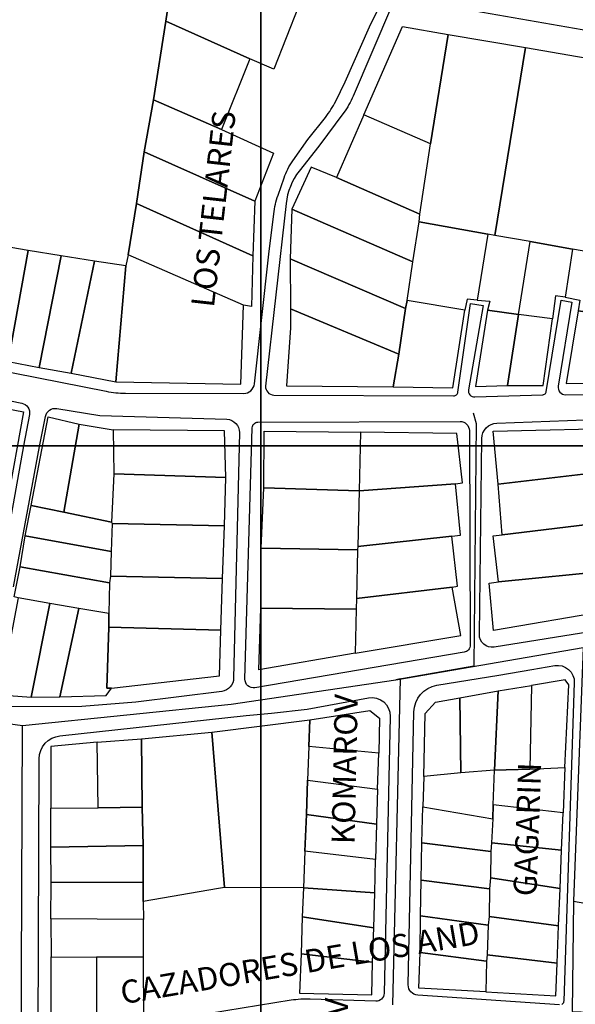
# Model space of a CAD drawing. Extents: x 338200 to 343600, y 6288400 to 6295000.
# Drawn here: x 339937 to 340082, y 6291255 to 6291511 of the extents above; entities that cross this region are included whole.
import ezdxf

# ---------------------------------------------------------------- set-up
doc = ezdxf.new("R2010")
doc.units = 0
doc.header["$MEASUREMENT"] = 0
for name, color, linetype in [('CALLE PAV', 6, 'CONTINUOUS'), ('EJES', 7, 'CONTINUOUS'), ('LIMITE_PREDIAL', 5, 'CONTINUOUS'), ('NUM-STGO', 1, 'CONTINUOUS'), ('TEXTO', 5, 'CONTINUOUS')]:
    doc.layers.add(name, color=color, linetype=linetype)
doc.styles.get("Standard").update_dxf_attribs({"font": 'romans.shx'})

msp = doc.modelspace()

# ---------------------------------------------------------------- linework, layer by layer
at = {"layer": 'CALLE PAV'}
for points in [[(340034, 6291514.14), (340024.08, 6291490.9), (340023.83, 6291490.33), (340023.56, 6291489.77), (340023.27, 6291489.22), (340022.97, 6291488.67), (340022.65, 6291488.14), (340022.32, 6291487.62), (340021.97, 6291487.1), (340021.6, 6291486.6), (340015.1, 6291477.9), (340010.03, 6291471.41), (340009.35, 6291470.48), (340008.74, 6291469.5), (340008.2, 6291468.49), (340007.73, 6291467.44), (340007.33, 6291466.36), (340007.01, 6291465.26), (340006.77, 6291464.14), (340006.6, 6291463), (340001.3, 6291415.55), (340001.3, 6291415.11), (340001.39, 6291414.67), (340001.57, 6291414.27), (340001.83, 6291413.91), (340002.16, 6291413.61), (340002.54, 6291413.39), (340002.96, 6291413.25), (340003.4, 6291413.2), (340050.2, 6291413), (340050.4, 6291413.02), (340050.6, 6291413.07), (340050.78, 6291413.16), (340050.95, 6291413.28), (340051.09, 6291413.42), (340051.2, 6291413.59), (340051.28, 6291413.78), (340051.33, 6291413.97), (340054.57, 6291436.99), (340057.92, 6291436.45), (340054.07, 6291414.58), (340054.04, 6291414.22), (340054.1, 6291413.87), (340054.23, 6291413.54), (340054.44, 6291413.25), (340054.7, 6291413.01), (340055.01, 6291412.83), (340055.35, 6291412.73), (340055.7, 6291412.7), (340073.4, 6291413.3), (340073.55, 6291413.32), (340073.7, 6291413.36), (340073.84, 6291413.43), (340073.97, 6291413.53), (340074.08, 6291413.64), (340074.16, 6291413.77), (340074.23, 6291413.91), (340074.26, 6291414.06), (340078.13, 6291437.85), (340080.95, 6291437.37)], [(340003.39, 6291460.32), (340003.48, 6291460.94), (340003.58, 6291461.55), (340003.7, 6291462.16), (340003.83, 6291462.77), (340003.98, 6291463.37), (340004.14, 6291463.97), (340004.32, 6291464.57), (340004.52, 6291465.16), (340006.08, 6291469.64), (340006.29, 6291470.22), (340006.53, 6291470.8), (340006.78, 6291471.36), (340007.06, 6291471.92), (340007.35, 6291472.47), (340007.67, 6291473), (340008, 6291473.53), (340008.35, 6291474.04), (340012.3, 6291479.6), (340016.85, 6291485.34), (340017.23, 6291485.83), (340017.59, 6291486.34), (340017.95, 6291486.85), (340018.29, 6291487.37), (340018.61, 6291487.9), (340018.93, 6291488.44), (340019.22, 6291488.99), (340019.51, 6291489.54), (340022, 6291494.6), (340028.3, 6291508.9), (340031.4, 6291515.25)], [(340139.5, 6291498.4), (340037.8, 6291516.2)], [(339894.6, 6291427), (339959.85, 6291414.18), (339960.46, 6291414.07), (339961.07, 6291413.97), (339961.69, 6291413.89), (339962.31, 6291413.82), (339962.93, 6291413.77), (339963.55, 6291413.73), (339964.18, 6291413.7), (339964.8, 6291413.69), (339995.6, 6291413.61), (339996.11, 6291413.65), (339996.6, 6291413.79), (339997.05, 6291414.01), (339997.46, 6291414.31), (339997.81, 6291414.69), (339998.08, 6291415.12), (339998.27, 6291415.59), (339998.37, 6291416.08), (340002.1, 6291449.8), (340003.39, 6291460.32)], [(340080.95, 6291437.37), (340077.39, 6291415.52), (340077.37, 6291415.11), (340077.44, 6291414.7), (340077.59, 6291414.31), (340077.83, 6291413.97), (340078.13, 6291413.68), (340078.49, 6291413.47), (340078.89, 6291413.34), (340079.3, 6291413.3), (340098.3, 6291413.5)], [(339892.66, 6291420.38), (339937.85, 6291411.1), (339938.32, 6291410.96), (339938.76, 6291410.72), (339939.14, 6291410.41), (339939.45, 6291410.03), (339939.68, 6291409.6), (339939.83, 6291409.12), (339939.88, 6291408.63), (339939.84, 6291408.14), (339938.3, 6291400), (339931.78, 6291364.08)], [(339935.68, 6291363.39), (339942.5, 6291399.8), (339944.02, 6291407.65), (339944.16, 6291408.12), (339944.39, 6291408.56), (339944.7, 6291408.95), (339945.08, 6291409.27), (339945.51, 6291409.51), (339945.98, 6291409.67), (339946.47, 6291409.73), (339946.97, 6291409.7), (339958.2, 6291407.9), (339991.2, 6291406.9), (339991.86, 6291406.82), (339992.48, 6291406.61), (339993.06, 6291406.28), (339993.56, 6291405.84), (339993.96, 6291405.32), (339994.26, 6291404.73), (339994.43, 6291404.09), (339994.48, 6291403.43), (339992.97, 6291339.59), (339992.9, 6291338.98), (339992.72, 6291338.38), (339992.44, 6291337.82), (339992.07, 6291337.33), (339991.61, 6291336.9), (339991.08, 6291336.57), (339990.51, 6291336.33), (339989.9, 6291336.2), (339967.5, 6291333.4), (339953.5, 6291332.3), (339933.6, 6291332.21)], [(339998.5, 6291337.15), (339998.01, 6291337.12), (339997.53, 6291337.2), (339997.08, 6291337.39), (339996.68, 6291337.66), (339996.35, 6291338.02), (339996.1, 6291338.45), (339995.96, 6291338.91), (339995.92, 6291339.4), (339997.83, 6291404.71), (339997.86, 6291405), (339997.95, 6291405.27), (339998.09, 6291405.51), (339998.27, 6291405.73), (339998.49, 6291405.91), (339998.75, 6291406.04), (339999.02, 6291406.12), (339999.3, 6291406.15), (340051.9, 6291406.35), (340052.36, 6291406.31), (340052.81, 6291406.17), (340053.22, 6291405.95), (340053.58, 6291405.66), (340053.88, 6291405.3), (340054.1, 6291404.89), (340054.24, 6291404.45), (340054.28, 6291403.98), (340054.5, 6291348.25), (340054.47, 6291347.92), (340054.39, 6291347.59), (340054.25, 6291347.28), (340054.05, 6291347.01), (340053.81, 6291346.77), (340053.53, 6291346.58), (340053.23, 6291346.44), (340052.9, 6291346.35), (339998.5, 6291337.15)], [(340099.19, 6291353.79), (340060.7, 6291347.7), (340059.99, 6291347.67), (340059.28, 6291347.79), (340058.62, 6291348.06), (340058.03, 6291348.46), (340057.55, 6291348.98), (340057.18, 6291349.6), (340056.96, 6291350.28), (340056.89, 6291350.99), (340057.53, 6291401.92), (340057.61, 6291402.68), (340057.83, 6291403.41), (340058.19, 6291404.09), (340058.67, 6291404.69), (340059.25, 6291405.18), (340059.92, 6291405.56), (340060.64, 6291405.8), (340061.4, 6291405.9), (340098.2, 6291407.3)], [(340077.75, 6291254.7), (340040.84, 6291257.23), (340040.35, 6291257.31), (340039.88, 6291257.48), (340039.46, 6291257.74), (340039.09, 6291258.08), (340038.79, 6291258.47), (340038.57, 6291258.92), (340038.44, 6291259.4), (340038.4, 6291259.9), (340039.85, 6291330.9), (340039.98, 6291332.13), (340040.32, 6291333.31), (340040.87, 6291334.42), (340041.59, 6291335.42), (340042.48, 6291336.28), (340043.5, 6291336.97), (340044.63, 6291337.48), (340045.82, 6291337.78), (340061.95, 6291340.4), (340070.55, 6291341.9), (340076.55, 6291342.9), (340077.5, 6291342.95), (340078.44, 6291342.79), (340079.33, 6291342.43), (340080.11, 6291341.89), (340080.75, 6291341.18), (340081.23, 6291340.36), (340081.51, 6291339.45), (340081.58, 6291338.49), (340078.84, 6291255.68)], [(340002.8, 6291330.5), (340012.1, 6291331.6), (340028.07, 6291334.5), (340029.13, 6291334.58), (340030.17, 6291334.42), (340031.15, 6291334.03), (340032.03, 6291333.44), (340032.75, 6291332.67), (340033.28, 6291331.76), (340033.61, 6291330.75), (340033.7, 6291329.7), (340032.1, 6291257.7), (340032.05, 6291257.29), (340031.92, 6291256.9), (340031.72, 6291256.55), (340031.45, 6291256.24), (340031.13, 6291255.99), (340030.76, 6291255.8), (340030.36, 6291255.7), (340029.96, 6291255.67), (340012.9, 6291256.22), (340012.28, 6291256.23), (340011.65, 6291256.23), (340011.03, 6291256.21), (340010.41, 6291256.18), (340009.79, 6291256.13), (340009.17, 6291256.07), (340008.55, 6291255.99), (340007.93, 6291255.9), (339944.23, 6291245.58)], [(339942.1, 6291247.4), (339942.4, 6291318.7), (339942.5, 6291319.79), (339942.8, 6291320.84), (339943.29, 6291321.82), (339943.94, 6291322.69), (339944.75, 6291323.43), (339945.67, 6291324.02), (339946.68, 6291324.42), (339947.75, 6291324.64), (339996.2, 6291329.9), (340002.8, 6291330.5)], [(340078.84, 6291255.68), (340078.81, 6291255.48), (340078.75, 6291255.29), (340078.64, 6291255.11), (340078.5, 6291254.96), (340078.34, 6291254.84)]]:
    msp.add_lwpolyline(points, dxfattribs=at)
at = {"layer": 'EJES'}
for points in [[(340055.26, 6291408.57), (340056.03, 6291405.78), (340055.45, 6291342.71), (340035.12, 6291339.2)], [(340035.12, 6291339.2), (340083.85, 6291347.61)], [(340083.85, 6291347.61), (340081.4, 6291281.71)], [(339870.72, 6291339.2), (339886.85, 6291334.29), (339938.03, 6291327.28)], [(339938.03, 6291327.28), (339992.36, 6291332.89), (340035.12, 6291339.2)], [(340034.42, 6291254.72), (340036.37, 6291339.42), (340035.12, 6291339.2)], [(339937.68, 6291241.75), (339938.03, 6291327.28)], [(340081.4, 6291281.71), (340081.02, 6291252.97), (340090.51, 6291252.61)], [(340081.4, 6291281.71), (340137.13, 6291271.89)]]:
    msp.add_lwpolyline(points, dxfattribs=at)
at = {"layer": 'LIMITE_PREDIAL'}
for points in [[(339976.8, 6291520.3), (339975.3, 6291510.4), (339972.1, 6291489.9), (339969.7, 6291476.4), (339967.7, 6291463), (339965.5, 6291449.6), (339964.9, 6291446.8), (339956.8, 6291448), (339948.1, 6291449.4), (339939.5, 6291450.8), (339930.9, 6291452.2), (339922.7, 6291453.6), (339923.3, 6291456.5), (339924.9, 6291464.4), (339926.3, 6291472.3), (339927.9, 6291479.7), (339929.4, 6291488), (339931, 6291495.8), (339932.5, 6291503.6), (339937.1, 6291527.3), (339976.9, 6291521.4), (339976.8, 6291520.3)], [(339997.2, 6291500.6), (339975.3, 6291510.4), (339976.8, 6291520.3), (340009.8, 6291514.2), (340003.4, 6291497.9), (339997.2, 6291500.6)], [(339989.8, 6291482.2), (339972.1, 6291489.9), (339975.3, 6291510.4), (339997.2, 6291500.6), (339989.8, 6291482.2)], [(340048.8, 6291506.9), (340044.2, 6291478.5), (340026.8, 6291486), (340036.9, 6291509), (340048.8, 6291506.9)], [(340068.9, 6291503.5), (340060.9, 6291454.7), (340059.1, 6291455), (340041.2, 6291458.2), (340041.4, 6291460.2), (340044.2, 6291478.5), (340048.8, 6291506.9), (340068.9, 6291503.5)], [(340112, 6291496.1), (340108.9, 6291476.4), (340107.3, 6291467), (340105.7, 6291456.8), (340104.2, 6291447.1), (340081.1, 6291451.1), (340070.1, 6291453.1), (340060.9, 6291454.7), (340068.9, 6291503.5), (340112, 6291496.1)], [(339998.5, 6291463.6), (339969.7, 6291476.4), (339972.1, 6291489.9), (339989.8, 6291482.2), (340003.3, 6291476.1), (339998.5, 6291463.6)], [(340019.7, 6291469.7), (340041.4, 6291460.2), (340044.2, 6291478.5), (340026.8, 6291486), (340019.7, 6291469.7)], [(339998, 6291449.4), (339967.7, 6291463), (339969.7, 6291476.4), (339998.5, 6291463.6), (339998, 6291449.4)], [(340008.1, 6291461.5), (340039.6, 6291447.8), (340041.2, 6291458.2), (340041.4, 6291460.2), (340019.7, 6291469.7), (340013.1, 6291472.4), (340008.1, 6291461.5)], [(339995.5, 6291436.6), (339965.5, 6291449.6), (339967.7, 6291463), (339998, 6291449.4), (339997.6, 6291436.2), (339995.5, 6291436.6)], [(340007.7, 6291448.6), (340037.7, 6291435.7), (340038.1, 6291437.8), (340039.6, 6291447.8), (340008.1, 6291461.5), (340007.7, 6291448.6)], [(340053.1, 6291435.3), (340038.1, 6291437.8), (340039.6, 6291447.8), (340041.2, 6291458.2), (340059.1, 6291455), (340056.3, 6291437.9), (340053.7, 6291438.1), (340053.1, 6291435.3)], [(340059, 6291435.3), (340067.1, 6291434.1), (340070.1, 6291453.1), (340060.9, 6291454.7), (340059.1, 6291455), (340056.3, 6291437.9), (340059.6, 6291437.6), (340059, 6291435.3)], [(340076.7, 6291439), (340075.9, 6291433), (340067.1, 6291434.1), (340070.1, 6291453.1), (340081.1, 6291451.1), (340079.2, 6291438.6), (340076.7, 6291439)], [(339934.3, 6291421.9), (339939.5, 6291450.8), (339930.9, 6291452.2), (339925.8, 6291423.6), (339934.3, 6291421.9)], [(339942.4, 6291420.4), (339948.1, 6291449.4), (339939.5, 6291450.8), (339934.3, 6291421.9), (339942.4, 6291420.4)], [(340082.6, 6291435.1), (340101.6, 6291432.4), (340102.4, 6291437.2), (340104.2, 6291447.1), (340081.1, 6291451.1), (340079.2, 6291438.6), (340083, 6291437.9), (340082.6, 6291435.1)], [(339950.7, 6291418.9), (339956.8, 6291448), (339948.1, 6291449.4), (339942.4, 6291420.4), (339950.7, 6291418.9)], [(339962.3, 6291416.6), (339964.9, 6291446.8), (339956.8, 6291448), (339950.7, 6291418.9), (339962.3, 6291416.6)], [(339994.8, 6291416), (339995.5, 6291436.6), (339965.5, 6291449.6), (339964.9, 6291446.8), (339962.3, 6291416.6), (339994.8, 6291416)], [(340007.8, 6291435.6), (340035.9, 6291423.8), (340037.7, 6291435.7), (340007.7, 6291448.6), (340007.8, 6291435.6)], [(340050, 6291415.1), (340053.1, 6291435.3), (340038.1, 6291437.8), (340037.7, 6291435.7), (340035.9, 6291423.8), (340034.5, 6291415.3), (340050, 6291415.1)], [(340006.7, 6291415.6), (340034.5, 6291415.3), (340035.9, 6291423.8), (340007.8, 6291435.6), (340007.8, 6291430.7), (340006.7, 6291415.6)], [(340064.2, 6291415.7), (340067.1, 6291434.1), (340059, 6291435.3), (340055.9, 6291415.4), (340064.2, 6291415.7)], [(340099, 6291416.4), (340101.6, 6291432.4), (340082.6, 6291435.1), (340079.5, 6291416.2), (340099, 6291416.4)], [(340073.5, 6291415.7), (340075.9, 6291433), (340067.1, 6291434.1), (340064.2, 6291415.7), (340073.5, 6291415.7)], [(339938.3, 6291408.8), (339934.1, 6291385.3), (339926.6, 6291386.8), (339931, 6291410.2), (339938.3, 6291408.8)], [(339952.8, 6291405.6), (339948.8, 6291382.8), (339940.3, 6291384.5), (339944.7, 6291407.5), (339952.8, 6291405.6)], [(339961.6, 6291404.2), (339961.8, 6291392.7), (339961.2, 6291380.2), (339948.8, 6291382.8), (339952.8, 6291405.6), (339961.6, 6291404.2)], [(339990.6, 6291403.9), (339961.6, 6291404.2), (339961.8, 6291392.7), (339990.9, 6291391.8), (339990.6, 6291403.9)], [(340000.9, 6291403.85), (340026, 6291403.55), (340025.6, 6291388.35), (340000.8, 6291389.05), (340000.9, 6291403.85)], [(340060.5, 6291403.8), (340097.5, 6291404.7), (340095.7, 6291394), (340061.8, 6291390), (340060.5, 6291403.8)], [(340051, 6291403.25), (340026, 6291403.55), (340025.6, 6291388.35), (340050.7, 6291390.15), (340052.5, 6291390.35), (340051, 6291403.25)], [(340061.8, 6291390), (340095.7, 6291394), (340094.1, 6291382.3), (340093.6, 6291380.6), (340062.8, 6291376.9), (340061.8, 6291390)], [(339990.9, 6291391.8), (339961.8, 6291392.7), (339961.2, 6291380.2), (339961.4, 6291379.8), (339990.6, 6291379.2), (339990.9, 6291391.8)], [(340000.8, 6291389.05), (340025.6, 6291388.35), (340025.3, 6291373.85), (340025.2, 6291372.95), (340000.1, 6291373.45), (340000.8, 6291389.05)], [(340050.7, 6291390.15), (340025.6, 6291388.35), (340025.3, 6291373.85), (340049.7, 6291376.55), (340052, 6291376.75), (340050.7, 6291390.15)], [(339940.3, 6291384.5), (339948.8, 6291382.8), (339961.2, 6291380.2), (339961.4, 6291379.8), (339961.1, 6291372.5), (339938.7, 6291376.6), (339940.3, 6291384.5)], [(339990.6, 6291379.2), (339961.4, 6291379.8), (339961.1, 6291372.5), (339960.9, 6291366.1), (339990.1, 6291365.5), (339990.6, 6291379.2)], [(340060.5, 6291376.6), (340062.8, 6291376.9), (340093.6, 6291380.6), (340091.6, 6291367.6), (340061.9, 6291364.7), (340060.5, 6291376.6)], [(339938.7, 6291376.6), (339961.1, 6291372.5), (339960.9, 6291366.1), (339960.7, 6291364.4), (339937.4, 6291368.6), (339938.7, 6291376.6)], [(340049.7, 6291376.55), (340025.3, 6291373.85), (340025.2, 6291372.95), (340024.9, 6291360.35), (340049.8, 6291363.25), (340051.2, 6291363.55), (340049.7, 6291376.55)], [(340000.1, 6291373.45), (340025.2, 6291372.95), (340024.9, 6291360.35), (340024.8, 6291357.55), (340000, 6291357.85), (340000.1, 6291373.45)], [(339937.4, 6291368.6), (339960.7, 6291364.4), (339960.5, 6291356.4), (339952.7, 6291357.7), (339945.2, 6291359), (339936.9, 6291360.5), (339935.9, 6291360.8), (339937.4, 6291368.6)], [(339990.1, 6291365.5), (339960.9, 6291366.1), (339960.7, 6291364.4), (339960.5, 6291356.4), (339960.5, 6291352.9), (339989.6, 6291352.1), (339990.1, 6291365.5)], [(340059.4, 6291364.3), (340061.9, 6291364.7), (340091.6, 6291367.6), (340090, 6291357), (340060.6, 6291352), (340059.4, 6291364.3)], [(340049.8, 6291363.25), (340024.9, 6291360.35), (340024.8, 6291357.55), (340024.6, 6291346.15), (340052.1, 6291350.75), (340049.8, 6291363.25)], [(339940.3, 6291334.7), (339945.2, 6291359), (339936.9, 6291360.5), (339932.1, 6291335.3), (339940.3, 6291334.7)], [(339947.8, 6291334.8), (339952.7, 6291357.7), (339945.2, 6291359), (339940.3, 6291334.7), (339947.8, 6291334.8)], [(339960, 6291337), (339960.5, 6291352.9), (339960.5, 6291356.4), (339952.7, 6291357.7), (339947.8, 6291334.8), (339959.8, 6291335.1), (339961.2, 6291337), (339960, 6291337)], [(340000, 6291357.85), (340024.8, 6291357.55), (340024.6, 6291346.15), (339999.5, 6291341.75), (340000, 6291357.85)], [(339989.6, 6291352.1), (339960.5, 6291352.9), (339960, 6291337), (339961.2, 6291337), (339989.3, 6291340.2), (339989.6, 6291352.1)], [(340070.45, 6291337.7), (340070.05, 6291316), (340060.85, 6291315.7), (340061.75, 6291336.3), (340070.45, 6291337.7)], [(340070.45, 6291337.7), (340070.05, 6291316), (340079.15, 6291316.4), (340080.15, 6291337.9), (340079.25, 6291339.2), (340070.45, 6291337.7)], [(340061.75, 6291336.3), (340060.85, 6291315.7), (340052.05, 6291315), (340051.85, 6291334.5), (340061.75, 6291336.3)], [(340051.85, 6291334.5), (340052.05, 6291315), (340042.45, 6291314.1), (340042.75, 6291330.4), (340045.45, 6291333.4), (340051.85, 6291334.5)], [(340030.7, 6291320.1), (340012.5, 6291321.9), (340012.8, 6291328.8), (340028.4, 6291331.2), (340030.9, 6291329.2), (340030.7, 6291320.1)], [(340012.8, 6291328.8), (340012.5, 6291321.9), (340012.2, 6291313.1), (340011.9, 6291304.2), (340011.5, 6291294.7), (340011.1, 6291285.1), (339990.6, 6291285.2), (339987.3, 6291325.6), (340012.8, 6291328.8)], [(339987.3, 6291325.6), (339990.6, 6291285.2), (339989, 6291285), (339969.4, 6291281.6), (339969.4, 6291296.1), (339969.2, 6291306.1), (339969, 6291323.9), (339987.3, 6291325.6)], [(339945.4, 6291321.9), (339945.4, 6291305.8), (339957.7, 6291305.9), (339957.5, 6291323), (339945.4, 6291321.9)], [(339969, 6291323.9), (339969.2, 6291306.1), (339957.7, 6291305.9), (339957.5, 6291323), (339969, 6291323.9)], [(340030.7, 6291320.1), (340012.5, 6291321.9), (340012.2, 6291313.1), (340030.4, 6291310.8), (340030.7, 6291320.1)], [(340042.15, 6291306.2), (340060.35, 6291303.1), (340060.45, 6291306.7), (340060.85, 6291315.7), (340052.05, 6291315), (340042.45, 6291314.1), (340042.15, 6291306.2)], [(340078.65, 6291304.6), (340060.45, 6291306.7), (340060.85, 6291315.7), (340070.05, 6291316), (340079.15, 6291316.4), (340078.65, 6291304.6)], [(340030.1, 6291301.7), (340011.9, 6291304.2), (340012.2, 6291313.1), (340030.4, 6291310.8), (340030.1, 6291301.7)], [(340078.65, 6291304.6), (340060.45, 6291306.7), (340060.35, 6291303.1), (340060.05, 6291296.8), (340078.25, 6291294.9), (340078.65, 6291304.6)], [(339945.4, 6291305.8), (339957.7, 6291305.9), (339969.2, 6291306.1), (339969.4, 6291296.1), (339945.4, 6291295.7), (339945.4, 6291305.8)], [(340029.9, 6291292.5), (340011.5, 6291294.7), (340011.9, 6291304.2), (340030.1, 6291301.7), (340029.9, 6291292.5)], [(340042.15, 6291306.2), (340060.35, 6291303.1), (340060.05, 6291296.8), (340059.85, 6291294.6), (340041.95, 6291296.8), (340042.15, 6291306.2)], [(340041.95, 6291296.8), (340059.85, 6291294.6), (340059.75, 6291287.7), (340059.55, 6291284.9), (340041.75, 6291287.1), (340041.95, 6291296.8)], [(340078.25, 6291294.9), (340060.05, 6291296.8), (340059.85, 6291294.6), (340059.75, 6291287.7), (340077.95, 6291285), (340078.25, 6291294.9)], [(339945.4, 6291295.7), (339969.4, 6291296.1), (339969.4, 6291286.5), (339945.5, 6291286.6), (339945.4, 6291295.7)], [(340029.9, 6291292.5), (340011.5, 6291294.7), (340011.1, 6291285.1), (340029.7, 6291283.8), (340029.9, 6291292.5)], [(339945.5, 6291286.6), (339969.4, 6291286.5), (339969.4, 6291281.6), (339969.5, 6291276.9), (339945.4, 6291277.1), (339945.5, 6291286.6)], [(340041.75, 6291287.1), (340059.55, 6291284.9), (340059.45, 6291277.7), (340059.15, 6291275.4), (340041.55, 6291277.9), (340041.75, 6291287.1)], [(340077.95, 6291285), (340059.75, 6291287.7), (340059.55, 6291284.9), (340059.45, 6291277.7), (340077.45, 6291275.3), (340077.95, 6291285)], [(340029.7, 6291283.8), (340011.1, 6291285.1), (340010.8, 6291277.6), (340029.4, 6291274.7), (340029.7, 6291283.8)], [(339945.5, 6291267.2), (339957.3, 6291267.1), (339969.5, 6291267.2), (339969.5, 6291276.9), (339945.4, 6291277.1), (339945.5, 6291267.2)], [(340029.4, 6291274.7), (340010.8, 6291277.6), (340010.5, 6291268), (340029.1, 6291265.8), (340029.4, 6291274.7)], [(340041.55, 6291277.9), (340059.15, 6291275.4), (340058.95, 6291267.7), (340058.75, 6291266.1), (340041.45, 6291268.3), (340041.55, 6291277.9)], [(340077.45, 6291275.3), (340059.45, 6291277.7), (340059.15, 6291275.4), (340058.95, 6291267.7), (340077.15, 6291265.6), (340077.45, 6291275.3)], [(340041.45, 6291268.3), (340058.75, 6291266.1), (340058.55, 6291258.1), (340041.15, 6291259.1), (340041.45, 6291268.3)], [(339945.5, 6291247.2), (339945.5, 6291267.2), (339957.3, 6291267.1), (339957.3, 6291249), (339945.5, 6291247.2)], [(339969.6, 6291250.9), (339969.5, 6291267.2), (339957.3, 6291267.1), (339957.3, 6291249), (339969.6, 6291250.9)], [(340029.1, 6291265.8), (340010.5, 6291268), (340010.1, 6291257.8), (340028.9, 6291257.3), (340029.1, 6291265.8)], [(340077.15, 6291265.6), (340058.95, 6291267.7), (340058.75, 6291266.1), (340058.55, 6291258.1), (340076.75, 6291257.1), (340077.15, 6291265.6)]]:
    msp.add_lwpolyline(points, dxfattribs=at)
at = {"layer": 'NUM-STGO'}
for points in [[(339100, 6291400), (340000, 6291400), (340000, 6292000), (339100, 6292000), (339100, 6291400)], [(340000, 6291400), (340900, 6291400), (340900, 6292000), (340000, 6292000), (340000, 6291400)], [(339100, 6290800), (340000, 6290800), (340000, 6291400), (339100, 6291400), (339100, 6290800)], [(340000, 6290800), (340900, 6290800), (340900, 6291400), (340000, 6291400), (340000, 6290800)]]:
    msp.add_lwpolyline(points, dxfattribs=at)

# ---------------------------------------------------------------- texts
at = {"layer": 'TEXTO'}
for s, rotation, p in [('LOS TELARES', 83.5945, (339987.83, 6291435.78)), ('KOMAROV', 88.6939, (340024.4, 6291296.42)), ('GAGARIN', 87.8917, (340071.72, 6291282.87)), ('CAZADORES DE LOS AND', 9.6257, (339964.08, 6291254.85)), ('GAGARIN', 50.9932, (340082.12, 6291230.35)), ('KOMAROV', 89.1522, (340022.17, 6291217.54))]:
    msp.add_text(s, height=6, rotation=rotation, dxfattribs=at).set_placement(p)

doc.saveas('drawing.dxf')
